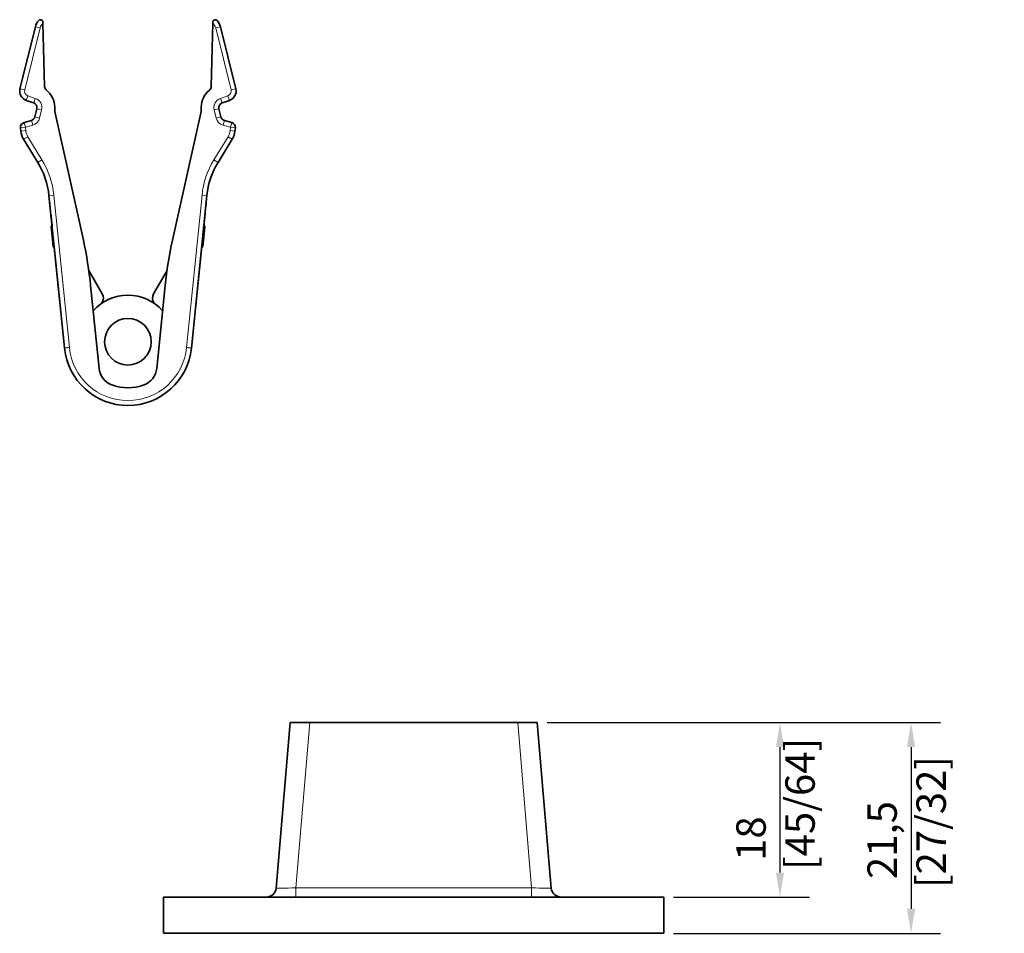
# Model space of a CAD drawing. Units: millimetres. Extents: x 0 to 594, y 0 to 420.
# Drawn here: x 267 to 367, y 92 to 185 of the extents above; entities that cross this region are included whole.
import ezdxf

# ---------------------------------------------------------------- set-up
doc = ezdxf.new("R2010")
doc.units = ezdxf.units.MM
for name, color, linetype, lineweight in [('Arêtes tangentes visibles(ISO)', 7, 'Continuous', 18), ('Arêtes visibles(ISO)', 7, 'Continuous', 35), ('Cotes(ISO)', 7, 'Continuous', 18)]:
    doc.layers.add(name, color=color, linetype=linetype, lineweight=lineweight)
doc.styles.add('MANTION', font='arial.ttf')
doc.dimstyles.new('Plan commercial', dxfattribs={"dimtxt": 3, "dimasz": 2.5, "dimexe": 3, "dimexo": 1, "dimgap": 0.762, "dimtad": 1, "dimrnd": 1e-08, "dimtxsty": 'MANTION', "dimcen": 0.09, "dimdle": 10, "dimclrd": 7, "dimclre": 7, "dimclrt": 256, "dimazin": 2, "dimtfac": 0.5, "dimtmove": 0, "dimatfit": 3, "dimfxl": 0, "dimtolj": 1, "dimlwd": 25, "dimlwe": 25, "dimarcsym": 0})

# ---------------------------------------------------------------- blocks, each defined once
blk = doc.blocks.new('*D14')
at = {"layer": 'Cotes(ISO)', "color": 7, "linetype": 'Continuous', "lineweight": 25, "transparency": 16777216}
for p, q in [((320.55, 113.52), (347.29, 113.52)), ((344.29, 111.02), (344.29, 98.22)), ((333.45, 95.72), (347.29, 95.72))]:
    blk.add_line(p, q, dxfattribs=at)
at = {"layer": 'Cotes(ISO)', "color": 7, "linetype": 'Continuous', "transparency": 16777216}
for points in [[(343.88, 111.02), (344.71, 111.02), (344.29, 113.52)], [(343.88, 98.22), (344.71, 98.22), (344.29, 95.72)]]:
    blk.add_solid(points, dxfattribs=at)
at = {"layer": 'Defpoints', "color": 0, "linetype": 'Continuous', "transparency": 16777216}
for p in [(319.55, 113.52), (332.45, 95.72), (344.29, 95.72)]:
    blk.add_point(p, dxfattribs=at)
at = {"layer": 'Cotes(ISO)', "color": 154, "linetype": 'Continuous', "lineweight": 25, "true_color": 0x004691, "transparency": 16777216, "insert": (339.84, 98.49), "char_height": 3, "attachment_point": 1, "rotation": 90, "style": 'MANTION'}
blk.add_mtext('\\A1; 18\\P[45/64]', dxfattribs=at)
blk = doc.blocks.new('*D15')
at = {"layer": 'Cotes(ISO)', "color": 7, "linetype": 'Continuous', "lineweight": 25, "transparency": 16777216}
for p, q in [((320.55, 113.52), (360.66, 113.52)), ((357.66, 111.02), (357.66, 94.52)), ((333.45, 92.02), (360.66, 92.02))]:
    blk.add_line(p, q, dxfattribs=at)
at = {"layer": 'Cotes(ISO)', "color": 7, "linetype": 'Continuous', "transparency": 16777216}
for points in [[(357.24, 111.02), (358.08, 111.02), (357.66, 113.52)], [(357.24, 94.52), (358.08, 94.52), (357.66, 92.02)]]:
    blk.add_solid(points, dxfattribs=at)
at = {"layer": 'Defpoints', "color": 0, "linetype": 'Continuous', "transparency": 16777216}
for p in [(319.55, 113.52), (332.45, 92.02), (357.66, 92.02)]:
    blk.add_point(p, dxfattribs=at)
at = {"layer": 'Cotes(ISO)', "color": 154, "linetype": 'Continuous', "lineweight": 25, "true_color": 0x004691, "transparency": 16777216, "insert": (353.21, 96.64), "char_height": 3, "attachment_point": 1, "rotation": 90, "style": 'MANTION'}
blk.add_mtext('\\A1; 21,5\\P[27/32]', dxfattribs=at)

msp = doc.modelspace()

# ---------------------------------------------------------------- linework, layer by layer
at = {"layer": 'Arêtes tangentes visibles(ISO)'}
for p, q in [((267.2887, 178.0135), (268.8577, 184.3346)), ((268.3725, 184.4551), (268.8577, 184.3346)), ((286.7606, 184.3346), (287.2458, 184.4551)), ((286.7606, 184.3346), (288.3296, 178.0135)), ((266.8035, 178.134), (267.2887, 178.0135)), ((288.3296, 178.0135), (288.8148, 178.134)), ((267.4484, 176.9476), (267.6112, 177.4203)), ((268.3681, 177.1597), (267.6112, 177.4203)), ((268.2053, 176.6869), (268.3681, 177.1597)), ((288.0071, 177.4203), (287.2502, 177.1597)), ((287.2502, 177.1597), (287.413, 176.6869)), ((288.0071, 177.4203), (288.1699, 176.9476)), ((268.5278, 176.0937), (269.0131, 175.9733)), ((268.8074, 175.1448), (269.0131, 175.9733)), ((286.6052, 175.9733), (287.0905, 176.0937)), ((286.6052, 175.9733), (286.8109, 175.1448)), ((267.3527, 174.2057), (267.2143, 174.6862)), ((267.9752, 174.9052), (268.1135, 174.4247)), ((268.3222, 175.2652), (268.8074, 175.1448)), ((286.8109, 175.1448), (287.2962, 175.2652)), ((287.5048, 174.4247), (287.6431, 174.9052)), ((288.404, 174.6862), (288.2657, 174.2057)), ((266.8554, 174.1529), (267.3527, 174.2057)), ((266.8912, 173.816), (267.3884, 173.8688)), ((267.3527, 174.2057), (268.1135, 174.4247)), ((267.3884, 173.8688), (267.3527, 174.2057)), ((287.5048, 174.4247), (288.2657, 174.2057)), ((288.2657, 174.2057), (288.2299, 173.8688)), ((288.2299, 173.8688), (288.7271, 173.816)), ((288.2657, 174.2057), (288.7629, 174.1529)), ((267.1748, 172.9822), (267.6011, 173.2434)), ((269.0465, 170.8847), (267.6011, 173.2434)), ((288.0172, 173.2434), (286.5718, 170.8847)), ((288.0172, 173.2434), (288.4436, 172.9822)), ((268.6202, 170.6235), (269.0465, 170.8847)), ((286.5718, 170.8847), (286.9981, 170.6235)), ((269.7579, 167.2535), (270.2554, 167.3041)), ((271.8381, 151.7535), (270.2554, 167.3041)), ((285.363, 167.3041), (283.7803, 151.7535)), ((285.363, 167.3041), (285.8604, 167.2535)), ((294.9274, 96.6675), (296.3479, 113.5236)), ((317.5526, 113.5236), (318.9731, 96.6675)), ((318.9731, 96.6675), (294.9274, 96.6675)), ((294.9274, 96.6675), (294.9274, 95.7236)), ((318.9731, 95.7236), (318.9731, 96.6675))]:
    msp.add_line(p, q, dxfattribs=at)
for centre, radius, start, end in [((269.8283, 184.0937), 1, 132.766845, 166.06), ((285.79, 184.0937), 1, 13.94, 47.233155), ((267.774, 177.8931), 0.5, 166.06, 251), ((287.8443, 177.8931), 0.5, 289, 13.94), ((268.0425, 176.2142), 1, 346.06, 71), ((287.5758, 176.2142), 1, 109, 193.94), ((267.8369, 175.3857), 1, 286.06, 346.06), ((287.7814, 175.3857), 1, 193.94, 253.94), ((268.88, 174.0271), 1.5, 186.06, 211.5), ((286.7383, 174.0271), 1.5, 328.5, 353.94), ((261.799, 166.4435), 8.5, 5.811385, 31.5), ((293.8193, 166.4435), 8.5, 148.5, 174.188615), ((277.8092, 152.3417), 6, 185.62538, 354.37462)]:
    msp.add_arc(centre, radius, start, end, dxfattribs=at)
for centre, major_axis, start_param, end_param in [((294.9416, 96.7236), (-2.0142, -0.0842), 6.27970563, 7.84579184), ((318.9589, 96.7236), (-2.0142, 0.0842), 1.57898613, 3.14507233)]:
    msp.add_ellipse(centre, major_axis=major_axis, ratio=0.02750707, start_param=start_param, end_param=end_param, dxfattribs=at)
for points, knots in [([(271.834, 151.7531), (271.7879, 151.7487), (271.7413, 151.7442), (271.648, 151.7351), (271.6018, 151.7306), (271.5332, 151.7239), (271.5085, 151.7215), (271.4862, 151.7194), (271.451, 151.7159), (271.4207, 151.713), (271.3601, 151.7071), (271.3404, 151.7052), (271.3404, 151.7052)], [-0.232942344, -0.232942344, -0.232942344, -0.232942344, -0.191269862, -0.191269862, -0.145611656, -0.145611656, -0.117075277, -0.117075277, -0.117075277, -0.072102752, -0.072102752, 0, 0, 0, 0]), ([(271.3407, 151.7023), (271.3407, 151.7023), (271.3604, 151.7043), (271.421, 151.7105), (271.4512, 151.7136), (271.4864, 151.7173), (271.5087, 151.7196), (271.5333, 151.7221), (271.602, 151.7292), (271.6481, 151.7339), (271.7414, 151.7435), (271.788, 151.7483), (271.834, 151.7531)], [0, 0, 0, 0, 0.072102752, 0.072102752, 0.117075277, 0.117075277, 0.117075277, 0.145611656, 0.145611656, 0.191269862, 0.191269862, 0.232942319, 0.232942319, 0.232942319, 0.232942319]), ([(284.2778, 151.7037), (284.2778, 151.7038), (284.2648, 151.7051), (284.215, 151.7102), (284.1781, 151.7139), (284.086, 151.7231), (284.0308, 151.7286), (283.9105, 151.7406), (283.8454, 151.7471), (283.7803, 151.7535)], [0, 0, 0, 0, 0.39269908, 0.39269908, 0.78539817, 0.78539817, 1.17809725, 1.17809725, 1.57079633, 1.57079633, 1.57079633, 1.57079633])]:
    msp.add_open_spline(points, degree=3, knots=knots, dxfattribs=at)
msp.add_open_spline([(271.834, 151.7531), (271.8354, 151.7533), (271.8367, 151.7534), (271.8381, 151.7535)], degree=3, dxfattribs=at)
at = {"layer": 'Arêtes visibles(ISO)'}
for p, q in [((269.1493, 184.8279), (269.3185, 178.366)), ((286.469, 184.8279), (286.2998, 178.366)), ((268.3725, 184.4551), (266.8035, 178.134)), ((288.8148, 178.134), (287.2458, 184.4551)), ((267.4484, 176.9476), (268.2053, 176.6869)), ((287.413, 176.6869), (288.1699, 176.9476)), ((268.5278, 176.0937), (268.3222, 175.2652)), ((270.3417, 176.2744), (270.3534, 175.8281)), ((270.3534, 175.8281), (273.2655, 162.6927)), ((285.2649, 175.8281), (282.3528, 162.6927)), ((285.2766, 176.2744), (285.2649, 175.8281)), ((287.2962, 175.2652), (287.0905, 176.0937)), ((267.9752, 174.9052), (267.2143, 174.6862)), ((288.404, 174.6862), (287.6431, 174.9052)), ((266.8554, 174.1529), (266.8912, 173.816)), ((288.7271, 173.816), (288.7629, 174.1529)), ((267.1748, 172.9822), (268.6202, 170.6235)), ((286.9981, 170.6235), (288.4436, 172.9822)), ((269.7579, 167.2535), (271.3404, 151.7052)), ((284.2778, 151.7037), (285.8604, 167.2535)), ((269.8434, 166.4131), (269.8328, 166.518)), ((269.8328, 166.518), (269.8328, 166.5179)), ((269.8941, 165.9156), (269.8434, 166.4131)), ((269.8435, 166.4131), (269.8434, 166.4131)), ((269.8941, 165.9156), (269.8941, 165.9156)), ((285.7242, 165.9156), (285.7243, 165.9156)), ((285.7243, 165.9156), (285.7749, 166.4131)), ((285.7856, 166.518), (285.7749, 166.4131)), ((285.7749, 166.4131), (285.7749, 166.4131)), ((285.7855, 166.5179), (285.7856, 166.518)), ((270.0742, 164.1453), (269.9447, 165.4182)), ((269.9447, 165.4182), (269.9447, 165.4182)), ((284.6874, 155.7279), (285.6736, 165.4182)), ((285.6736, 165.4182), (285.6736, 165.4182)), ((270.0743, 164.1453), (269.9748, 164.1352)), ((270.1863, 162.0568), (269.9748, 164.1352)), ((285.6345, 164.0465), (285.432, 162.0568)), ((285.5351, 164.0567), (285.6345, 164.0465)), ((285.5441, 164.1453), (285.6435, 164.1352)), ((285.6435, 164.1352), (285.6345, 164.0465)), ((270.2858, 162.0669), (270.1863, 162.0568)), ((270.2901, 162.025), (270.1906, 162.0149)), ((270.9309, 155.7279), (270.29, 162.025)), ((285.3283, 162.025), (285.4277, 162.0149)), ((285.3284, 162.0266), (285.4279, 162.0165)), ((285.3325, 162.0669), (285.432, 162.0568)), ((273.8239, 159.605), (275.1886, 157.2414)), ((281.7944, 159.605), (280.4297, 157.2414)), ((274.0081, 158.0852), (274.8705, 149.6114)), ((281.6103, 158.0852), (280.7478, 149.6114)), ((294.3503, 113.5236), (292.9274, 96.6396)), ((294.3503, 113.5236), (296.3479, 113.5236)), ((296.3479, 113.5236), (317.5526, 113.5236)), ((317.5526, 113.5236), (319.5503, 113.5236)), ((320.9731, 96.6396), (319.5503, 113.5236)), ((332.4503, 95.7236), (281.4503, 95.7236)), ((281.4503, 92.0236), (281.4503, 95.7236)), ((332.4503, 92.0236), (332.4503, 95.7236)), ((281.4503, 92.0236), (332.4503, 92.0236))]:
    msp.add_line(p, q, dxfattribs=at)
msp.add_circle((277.8092, 152.3417), 2.375, dxfattribs=at)
for centre, radius, start, end in [((269.8283, 184.0937), 1.5, 138.190034, 166.06), ((285.79, 184.0937), 1.5, 13.94, 41.809966), ((267.774, 177.8931), 1, 166.06, 251), ((269.8183, 178.379), 0.5, 181.5, 230.638762), ((268.0425, 176.2142), 2.3, 1.5, 50.638762), ((287.5758, 176.2142), 2.3, 129.361238, 178.5), ((285.8, 178.379), 0.5, 309.361238, 358.5), ((287.8443, 177.8931), 1, 289, 13.94), ((268.0425, 176.2142), 0.5, 346.06, 71), ((287.5758, 176.2142), 0.5, 109, 193.94), ((267.3527, 174.2057), 0.5, 106.06, 186.06), ((267.8369, 175.3857), 0.5, 286.06, 346.06), ((287.7814, 175.3857), 0.5, 193.94, 253.94), ((288.2657, 174.2057), 0.5, 353.94, 73.94), ((268.88, 174.0271), 2, 186.06, 211.5), ((286.7383, 174.0271), 2, 328.5, 353.94), ((261.799, 166.4435), 8, 5.811385, 31.5), ((293.8193, 166.4435), 8, 148.5, 174.188615), ((234.2136, 154.0351), 40, 5.811385, 12.5), ((321.4047, 154.0351), 40, 167.5, 174.188615), ((277.8092, 152.3417), 4.75, 41.83656, 138.16344), ((274.4092, 156.7914), 0.9, 324.995637, 30), ((281.2092, 156.7914), 0.9, 150, 215.004363), ((270.3455, 151.6039), 1, 5.64515, 5.811385), ((277.8092, 152.3417), 6.5, 185.64515, 354.36718), ((276.8602, 149.8139), 2, 185.811385, 249.423585), ((278.7581, 149.8139), 2, 290.576415, 354.188615), ((277.8092, 152.3417), 4.7, 249.423585, 290.576415), ((291.931, 96.7236), 1, 270, 355.183085), ((321.9695, 96.7236), 1, 184.816915, 270)]:
    msp.add_arc(centre, radius, start, end, dxfattribs=at)
for points, degree, knots in [([(269.1465, 184.9336), (269.1459, 184.9568), (269.1421, 184.9795), (269.1297, 185.0196), (269.1219, 185.0369), (269.1012, 185.0725), (269.0876, 185.0897), (269.0464, 185.1306), (269.0149, 185.1503), (268.9438, 185.1756), (268.9069, 185.1792), (268.8401, 185.1728), (268.8097, 185.1635), (268.7555, 185.1356), (268.7315, 185.1171), (268.7111, 185.0946), (268.7107, 185.0942), (268.7103, 185.0937)], 3, [-0.0835420082, -0.0835420082, -0.0835420082, -0.0835420082, -0.0754489935, -0.0754489935, -0.0685077821, -0.0685077821, -0.0600020178, -0.0600020178, -0.045071097, -0.045071097, -0.0293130301, -0.0293130301, -0.0145909062, -0.0145909062, 0, 0, 0.0002976836, 0.0002976836, 0.0002976836, 0.0002976836]), ([(286.9081, 185.0937), (286.9077, 185.0942), (286.9073, 185.0946), (286.8868, 185.1171), (286.8628, 185.1356), (286.8086, 185.1635), (286.7782, 185.1728), (286.7114, 185.1792), (286.6745, 185.1756), (286.6034, 185.1503), (286.5719, 185.1306), (286.5307, 185.0897), (286.5171, 185.0725), (286.4964, 185.0369), (286.4887, 185.0196), (286.4762, 184.9795), (286.4724, 184.9568), (286.4718, 184.9336)], 3, [-0.0727820393, -0.0727820393, -0.0727820393, -0.0727820393, -0.0725236173, -0.0725236173, -0.0598571119, -0.0598571119, -0.0470766952, -0.0470766952, -0.0333969664, -0.0333969664, -0.0204352911, -0.0204352911, -0.0130513557, -0.0130513557, -0.0070256236, -0.0070256236, 0, 0, 0, 0]), ([(270.1906, 162.0149), (270.1906, 162.0149), (270.1881, 162.0391), (270.1863, 162.0568)], 2, [-2, -2, -2, -1, -0.23128765, -0.23128765, -0.23128765])]:
    msp.add_open_spline(points, degree=degree, knots=knots, dxfattribs=at)
for points, degree in [([(269.1493, 184.8279), (269.1484, 184.8613), (269.1475, 184.8974), (269.1465, 184.9336)], 3), ([(286.4718, 184.9336), (286.4709, 184.8974), (286.4699, 184.8613), (286.469, 184.8279)], 3), ([(285.4279, 162.0165), (285.4277, 162.0149), (285.4277, 162.0149)], 2), ([(285.432, 162.0568), (285.4279, 162.0165), (285.4279, 162.0165)], 2), ([(270.9323, 155.7152), (270.9318, 155.7194), (270.9314, 155.7237), (270.9309, 155.7279)], 3), ([(284.6874, 155.7279), (284.6869, 155.7237), (284.6865, 155.7194), (284.6861, 155.7152)], 3)]:
    msp.add_open_spline(points, degree=degree, dxfattribs=at)

# ---------------------------------------------------------------- dimensions: what is measured, and where the dimension line sits
at = {"layer": 'Cotes(ISO)', "color": 7, "linetype": 'Continuous', "lineweight": 25}
for base, p2, text, override, picture, middle in [((344.2928, 95.7236), (332.4503, 95.7236), ' <>\\X[45/64]', {"dimdec": 0, "dimpost": '\\X', "dimtp": 0, "dimtm": 0, "dimtdec": 2, "dimtofl": 0, "dimatfit": 1, "dimtvp": -0.25}, '*D14', (344.2928, 104.6236)), ((357.6586, 92.0236), (332.4503, 92.0236), ' <>\\X[27/32]', {"dimdec": 2, "dimpost": '\\X', "dimtp": 0, "dimtm": 0, "dimtdec": 2, "dimtofl": 0, "dimatfit": 1, "dimtvp": -0.25}, '*D15', (357.6586, 102.7736))]:
    dim = msp.add_linear_dim(base=base, p1=(319.5503, 113.5236), p2=p2, angle=90, text=text, dimstyle='Plan commercial', override=override, dxfattribs=at)
    dim.commit()
    dim.dimension.update_dxf_attribs({"geometry": picture, "text_midpoint": middle, "dimtype": 160})

doc.saveas('drawing.dxf')
